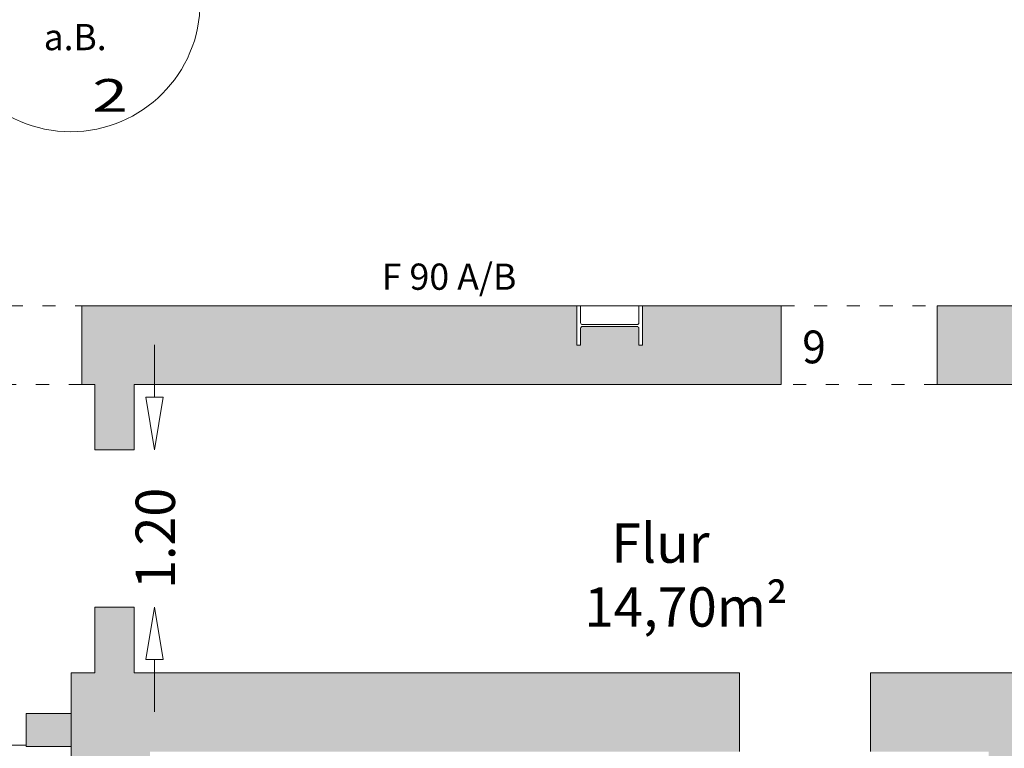
# Model space of a CAD drawing. Units: metres. Extents: x -31 to 70, y -11 to 49.
# Drawn here: x 17 to 25, y 8 to 13 of the extents above; entities that cross this region are included whole.
import ezdxf

# ---------------------------------------------------------------- set-up
doc = ezdxf.new("R2010")
doc.units = ezdxf.units.M
doc.linetypes.add('AUSGEZOGEN', pattern=[0])
doc.linetypes.add('STRICHLINIE_S4', pattern=[0.15, 0, -0.15])
doc.layers.add('0_Strom', color=10, linetype='Continuous')
doc.layers.add('XR$1$_65473', color=7, linetype='Continuous')
doc.layers.add('XR$1$Filling', color=7, linetype='AUSGEZOGEN', lineweight=70)
doc.layers.add('XR$1$STANDARD_1', color=7, linetype='AUSGEZOGEN', lineweight=18)
doc.styles.add('ARIAL', font='arial.ttf')
doc.styles.add('ISOCP', font='isocp___.ttf')
doc.styles.add('TXT', font='txt_____.ttf')

# ---------------------------------------------------------------- blocks, each defined once
blk = doc.blocks.new('COMPLEXOBJECT_15')
at = {"layer": 'XR$1$_65473', "color": 7, "linetype": 'AUSGEZOGEN', "lineweight": 18}
for p, q in [((18.2288, 10.5885), (18.2954, 10.1885)), ((18.3621, 10.5885), (18.2288, 10.5885)), ((18.2954, 10.1885), (18.3621, 10.5885)), ((18.2954, 10.1885), (18.2954, 10.1885))]:
    blk.add_line(p, q, dxfattribs=at)
blk = doc.blocks.new('COMPLEXOBJECT_16')
at = {"layer": 'XR$1$_65473', "color": 7, "linetype": 'AUSGEZOGEN', "lineweight": 18}
for p, q in [((18.2288, 8.5885), (18.2954, 8.9885)), ((18.2954, 8.9885), (18.2954, 8.9885)), ((18.2954, 8.9885), (18.3621, 8.5885)), ((18.3621, 8.5885), (18.2288, 8.5885))]:
    blk.add_line(p, q, dxfattribs=at)

msp = doc.modelspace()

# ---------------------------------------------------------------- hatches: boundary and pattern name
at = {"layer": '0_Strom'}
h = msp.add_hatch(dxfattribs=at)
h.set_pattern_fill('ANSI31', color=256, scale=0.5)
edge = h.paths.add_edge_path()
edge.add_arc((4.8296, 51.0421), 19.7624, 194.24481, 252.94249)
edge.add_line((-14.3251, 46.1792), (-9.6751, 46.1792))
edge.add_arc((8.8264, 54.5875), 20.3225, 204.44009, 241.15569)
edge.add_line((-0.9779, 36.7863), (43.1621, 36.7863))
edge.add_line((43.1621, 32.1363), (-0.9779, 32.1363))
edge.add_arc((40.9476, 26.2508), 10.7658, 356.41406, 438.1298)
edge.add_arc((39.8865, 25.7713), 7.1584, 358.44817, 422.76859)
edge.add_line((51.6923, 25.5774), (51.5675, -1.2721))
edge.add_line((51.5675, -1.2721), (46.9175, -1.2721))
edge.add_line((46.9175, -1.2721), (47.0423, 25.5774))
at = {"layer": 'XR$1$Filling', "linetype": 'AUSGEZOGEN', "lineweight": 35}
for points in [[(17.7411, 10.6863), (17.8417, 10.6863), (17.8417, 10.1885), (18.1417, 10.1885), (18.1417, 10.6863), (23.079, 10.6863), (23.079, 11.2863), (22.0199, 11.2863), (22.0199, 10.9863), (21.9919, 10.9863), (21.9919, 11.1146), (21.9876, 11.1248), (21.9774, 11.1291), (21.5624, 11.1291), (21.5521, 11.1248), (21.5479, 11.1146), (21.5479, 10.9863), (21.5199, 10.9863), (21.5199, 11.2863), (17.7411, 11.2863)], [(27.4749, 11.2863), (27.4749, 11.1613), (27.4682, 11.1613), (27.4623, 11.1664), (27.4564, 11.2091), (27.4457, 11.2184), (27.204, 11.2184), (27.1933, 11.2091), (27.1874, 11.1664), (27.1815, 11.1613), (27.1749, 11.1613), (27.1749, 11.2863), (27.1096, 11.2863), (27.1096, 10.7861), (26.1096, 10.7861), (26.1096, 11.2863), (24.269, 11.2863), (24.269, 10.6863), (27.1116, 10.6863), (27.1116, 10.1863), (27.4116, 10.1863), (27.4116, 10.6863), (34.439, 10.6863), (34.439, 11.2863), (32.9703, 11.2863), (32.9703, 10.9871), (32.9423, 10.9871), (32.9423, 11.1154), (32.9278, 11.1299), (32.5128, 11.1299), (32.4983, 11.1154), (32.4983, 10.9871), (32.4703, 10.9871), (32.4703, 11.2863)], [(22.7595, 8.4863), (18.1417, 8.4863), (18.1417, 8.9885), (17.8417, 8.9885), (17.8417, 8.4863), (17.6606, 8.4863), (17.6606, 7.0863), (18.2606, 7.0863), (18.2606, 7.8863), (22.7595, 7.8863)], [(23.7595, 7.8863), (24.6606, 7.8863), (24.6606, 7.0688), (24.9006, 7.0688), (24.9006, 7.8863), (25.3407, 7.8863), (25.3407, 8.4863), (23.7595, 8.4863)]]:
    msp.add_hatch(color=250, dxfattribs=at).paths.add_polyline_path(points)
at = {"layer": 'XR$1$Filling', "linetype": 'AUSGEZOGEN', "lineweight": 18}
msp.add_hatch(color=250, dxfattribs=at).paths.add_polyline_path([(17.3173, 8.1763), (17.3173, 7.9263), (17.6606, 7.9263), (17.6606, 8.1763)])
msp.add_hatch(color=250, dxfattribs=at).paths.add_polyline_path([(17.3173, 8.1763), (17.3173, 7.9263), (17.6606, 7.9263), (17.6606, 8.1763)])

# ---------------------------------------------------------------- linework, layer by layer
at = {"layer": 'XR$1$_65473', "color": 7, "linetype": 'AUSGEZOGEN', "lineweight": 18}
for p, q in [((17.7411, 11.2863), (17.7411, 10.6863)), ((23.079, 11.2863), (17.7411, 11.2863)), ((21.5199, 11.2863), (21.5199, 10.9863)), ((21.5479, 11.1581), (21.5479, 11.2863)), ((21.9919, 11.2863), (21.9919, 11.1581)), ((22.0199, 10.9863), (22.0199, 11.2863)), ((23.079, 10.6863), (23.079, 11.2863)), ((24.269, 10.6863), (24.269, 11.2863)), ((24.269, 11.2863), (26.1096, 11.2863)), ((21.9774, 11.1436), (21.5624, 11.1436)), ((21.5624, 11.1291), (21.9774, 11.1291)), ((21.5479, 10.9863), (21.5479, 11.1146)), ((21.9919, 11.1146), (21.9919, 10.9863)), ((18.2954, 10.5885), (18.2954, 10.9885)), ((21.5199, 10.9863), (21.5479, 10.9863)), ((21.9919, 10.9863), (22.0199, 10.9863)), ((17.7411, 10.6863), (17.8417, 10.6863)), ((17.8417, 10.6863), (17.8417, 10.1885)), ((18.1417, 10.1885), (18.1417, 10.6863)), ((18.1417, 10.6863), (23.079, 10.6863)), ((24.269, 10.6863), (25.3407, 10.6863)), ((17.8417, 10.1885), (18.1417, 10.1885)), ((17.8417, 8.9885), (18.1417, 8.9885)), ((17.8417, 8.9885), (17.8417, 8.4863)), ((18.1417, 8.4863), (18.1417, 8.9885)), ((18.2954, 8.5885), (18.2954, 8.1885)), ((17.8417, 8.4863), (17.6606, 8.4863)), ((17.6606, 8.4863), (17.6606, 8.1763)), ((22.7595, 8.4863), (18.1417, 8.4863)), ((22.7595, 8.4863), (22.7595, 7.8863)), ((23.7595, 8.4863), (23.7595, 7.8863)), ((25.3407, 8.4863), (23.7595, 8.4863)), ((17.3173, 8.1763), (17.3173, 7.9263)), ((17.6606, 8.1763), (17.3173, 8.1763)), ((17.6606, 8.1763), (17.6606, 7.9263)), ((16.2573, 7.9363), (17.3173, 7.9363)), ((17.3173, 7.9263), (17.6606, 7.9263)), ((17.6606, 7.9263), (17.6606, 7.0863))]:
    msp.add_line(p, q, dxfattribs=at)
msp.add_circle((17.6567, 13.6023), 0.9877, dxfattribs=at)
for centre, start, end in [((21.5624, 11.1581), 180, 270), ((21.5624, 11.1146), 90, 180), ((21.9774, 11.1581), 270, 0), ((21.9774, 11.1146), 0, 90)]:
    msp.add_arc(centre, 0.0145, start, end, dxfattribs=at)
at = {"layer": 'XR$1$STANDARD_1', "color": 7, "linetype": 'STRICHLINIE_S4', "lineweight": 18}
for p, q in [((16.6911, 11.2863), (17.7411, 11.2863)), ((23.079, 11.2863), (24.269, 11.2863)), ((17.7411, 10.6863), (16.6911, 10.6863)), ((24.269, 10.6863), (23.079, 10.6863))]:
    msp.add_line(p, q, dxfattribs=at)
at = {"layer": 'XR$1$STANDARD_1', "color": 7, "linetype": 'AUSGEZOGEN', "lineweight": 18}
for p in [(23.079, 11.2863), (23.079, 10.9863)]:
    msp.add_line(p, (23.079, 10.9863), dxfattribs=at)

# ---------------------------------------------------------------- block references
at = {"layer": 'XR$1$_65473', "color": 7, "linetype": 'AUSGEZOGEN', "lineweight": 18}
for name in ['COMPLEXOBJECT_15', 'COMPLEXOBJECT_16']:
    msp.add_blockref(name, (0, 0), dxfattribs=at)

# ---------------------------------------------------------------- texts
at = {"layer": 'XR$1$_65473', "color": 7, "linetype": 'AUSGEZOGEN', "lineweight": 18, "attachment_point": 7, "style": 'ARIAL'}
for s, insert, char_height, width in [('\\W0.99;a.B.', (17.4508, 13.2365), 0.2, 0.59608), ('\\W1.00;F\\~90\\~A/B', (20.0299, 11.4088), 0.2, 1.186434), ('\\W1.00;Flur', (21.782, 9.3264), 0.3, 0.874855), ('\\W0.99;14,70m²', (21.5747, 8.8392), 0.3, 1.693216)]:
    msp.add_mtext(s, dxfattribs=dict(at, insert=insert, char_height=char_height, width=width))
at = {"layer": 'XR$1$_65473', "color": 7, "linetype": 'AUSGEZOGEN', "lineweight": 18, "insert": (18.4522, 9.1273), "char_height": 0.3, "width": 0.966011, "attachment_point": 7, "rotation": 90, "style": 'ARIAL'}
msp.add_mtext('\\W0.97;1.20', dxfattribs=at)
at = {"layer": 'XR$1$STANDARD_1', "color": 7, "linetype": 'AUSGEZOGEN', "lineweight": 25, "insert": (17.8217, 12.7663), "char_height": 0.25, "width": 0.345238, "attachment_point": 7, "style": 'TXT'}
msp.add_mtext('\\W1.43;2', dxfattribs=at)
at = {"layer": 'XR$1$STANDARD_1', "color": 7, "linetype": 'AUSGEZOGEN', "lineweight": 18, "insert": (23.2387, 10.8479), "char_height": 0.25, "width": 0.230159, "attachment_point": 7, "style": 'ISOCP'}
msp.add_mtext('\\W0.95;9', dxfattribs=at)

doc.saveas('drawing.dxf')
